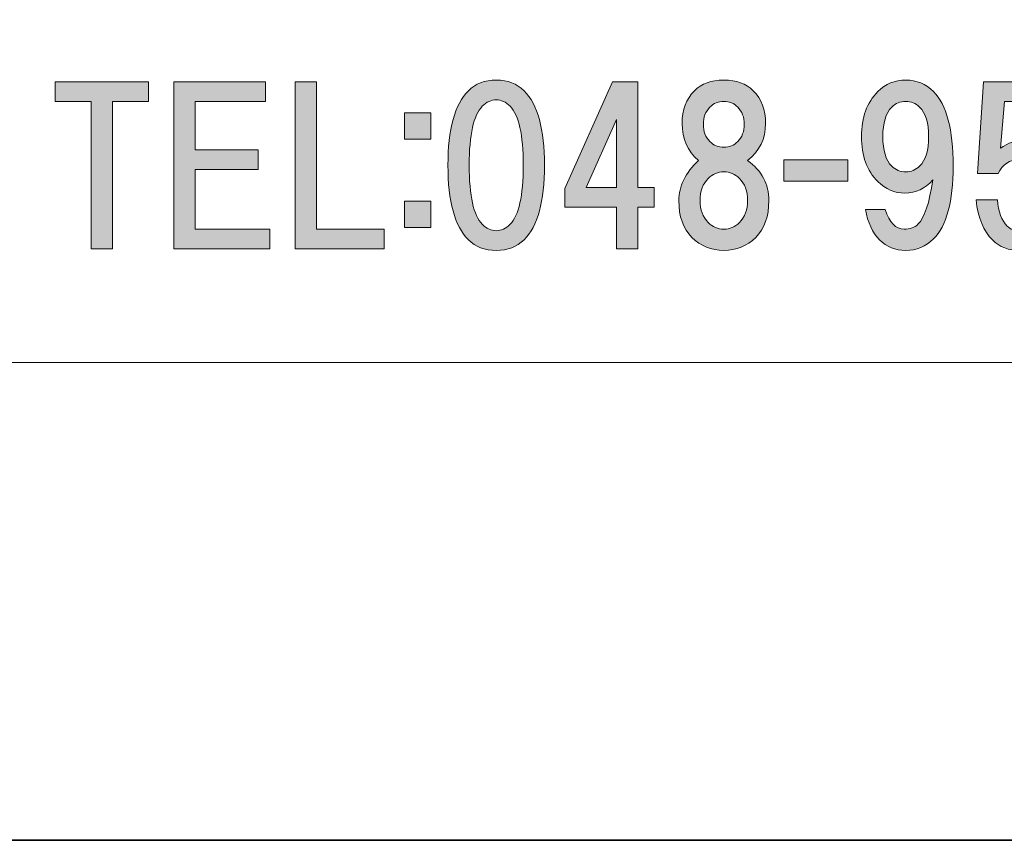
# Model space of a CAD drawing. Units: inches. Extents: x 0 to 297, y -210 to 0.
# Drawn here: x 28 to 43, y -210 to -198 of the extents above; entities that cross this region are included whole.
import ezdxf

# ---------------------------------------------------------------- set-up
doc = ezdxf.new("R2010")
doc.units = ezdxf.units.IN
doc.header["$MEASUREMENT"] = 0
doc.layers.add('レイヤー 1', color=7, linetype='Continuous')

# ---------------------------------------------------------------- blocks, each defined once
blk = doc.blocks.new('block 8')
at = {"layer": 'レイヤー 1'}
h = blk.add_hatch(color=18, dxfattribs=at)
h.dxf.hatch_style = 2
edge = h.paths.add_edge_path()
edge.add_spline(control_points=[(35.443, -198.647), (35.65, -198.853), (35.753, -199.23), (35.753, -199.775), (35.753, -200.321), (35.65, -200.697), (35.443, -200.904), (35.335, -201.011), (35.195, -201.065), (35.021, -201.065), (34.848, -201.065), (34.707, -201.011), (34.6, -200.904), (34.393, -200.697), (34.29, -200.321), (34.29, -199.775), (34.29, -199.23), (34.393, -198.853), (34.6, -198.647), (34.707, -198.539), (34.848, -198.485), (35.021, -198.485), (35.195, -198.485), (35.335, -198.539), (35.443, -198.647)], knot_values=[0, 0, 0, 0, 1, 1, 1, 2, 2, 2, 3, 3, 3, 4, 4, 4, 5, 5, 5, 6, 6, 6, 7, 7, 7, 8, 8, 8, 8], degree=3, periodic=1)
edge = h.paths.add_edge_path()
edge.add_spline(control_points=[(34.81, -198.882), (34.678, -199.015), (34.612, -199.312), (34.612, -199.775), (34.612, -200.238), (34.678, -200.536), (34.81, -200.668), (34.877, -200.734), (34.947, -200.767), (35.021, -200.767), (35.096, -200.767), (35.166, -200.734), (35.232, -200.668), (35.364, -200.536), (35.431, -200.238), (35.431, -199.775), (35.431, -199.312), (35.364, -199.015), (35.232, -198.882), (35.166, -198.816), (35.096, -198.783), (35.021, -198.783), (34.947, -198.783), (34.877, -198.816), (34.81, -198.882)], knot_values=[0, 0, 0, 0, 1, 1, 1, 2, 2, 2, 3, 3, 3, 4, 4, 4, 5, 5, 5, 6, 6, 6, 7, 7, 7, 8, 8, 8, 8], degree=3, periodic=1)
h = blk.add_hatch(color=18, dxfattribs=at)
h.dxf.hatch_style = 2
edge = h.paths.add_edge_path()
edge.add_spline(control_points=[(38.916, -198.647), (39.04, -198.771), (39.102, -198.936), (39.102, -199.143), (39.102, -199.374), (39.011, -199.56), (38.829, -199.701), (39.044, -199.858), (39.151, -200.06), (39.151, -200.309), (39.151, -200.548), (39.085, -200.734), (38.953, -200.867), (38.821, -200.999), (38.659, -201.065), (38.469, -201.065), (38.279, -201.065), (38.118, -200.999), (37.985, -200.867), (37.853, -200.734), (37.787, -200.548), (37.787, -200.309), (37.787, -200.094), (37.886, -199.891), (38.085, -199.701), (37.919, -199.56), (37.837, -199.374), (37.837, -199.143), (37.837, -198.936), (37.899, -198.771), (38.023, -198.647), (38.13, -198.539), (38.279, -198.485), (38.469, -198.485), (38.659, -198.485), (38.808, -198.539), (38.916, -198.647)], knot_values=[0, 0, 0, 0, 1, 1, 1, 2, 2, 2, 3, 3, 3, 4, 4, 4, 5, 5, 5, 6, 6, 6, 7, 7, 7, 8, 8, 8, 9, 9, 9, 10, 10, 10, 11, 11, 11, 12, 12, 12, 12], degree=3, periodic=1)
edge = h.paths.add_edge_path()
edge.add_spline(control_points=[(38.233, -200.643), (38.3, -200.71), (38.378, -200.743), (38.469, -200.743), (38.56, -200.743), (38.639, -200.71), (38.705, -200.643), (38.787, -200.561), (38.829, -200.449), (38.829, -200.309), (38.829, -200.168), (38.787, -200.056), (38.705, -199.974), (38.639, -199.908), (38.56, -199.874), (38.469, -199.874), (38.378, -199.874), (38.3, -199.908), (38.233, -199.974), (38.151, -200.056), (38.109, -200.168), (38.109, -200.309), (38.109, -200.449), (38.151, -200.561), (38.233, -200.643)], knot_values=[0, 0, 0, 0, 1, 1, 1, 2, 2, 2, 3, 3, 3, 4, 4, 4, 5, 5, 5, 6, 6, 6, 7, 7, 7, 8, 8, 8, 8], degree=3, periodic=1)
edge = h.paths.add_edge_path()
edge.add_spline(control_points=[(38.68, -198.895), (38.622, -198.837), (38.552, -198.808), (38.469, -198.808), (38.386, -198.808), (38.316, -198.837), (38.258, -198.895), (38.192, -198.961), (38.159, -199.048), (38.159, -199.155), (38.159, -199.263), (38.192, -199.349), (38.258, -199.416), (38.316, -199.473), (38.386, -199.502), (38.469, -199.502), (38.552, -199.502), (38.622, -199.473), (38.68, -199.416), (38.746, -199.349), (38.779, -199.263), (38.779, -199.155), (38.779, -199.048), (38.746, -198.961), (38.68, -198.895)], knot_values=[0, 0, 0, 0, 1, 1, 1, 2, 2, 2, 3, 3, 3, 4, 4, 4, 5, 5, 5, 6, 6, 6, 7, 7, 7, 8, 8, 8, 8], degree=3, periodic=1)
h = blk.add_hatch(color=18, dxfattribs=at)
h.dxf.hatch_style = 2
edge = h.paths.add_edge_path()
edge.add_spline(control_points=[(40.827, -200.904), (40.719, -200.796), (40.649, -200.643), (40.616, -200.445), (40.616, -200.445), (40.914, -200.445), (40.914, -200.445), (40.98, -200.643), (41.075, -200.743), (41.199, -200.743), (41.29, -200.743), (41.36, -200.718), (41.41, -200.668), (41.509, -200.569), (41.584, -200.346), (41.633, -199.998), (41.517, -200.131), (41.377, -200.197), (41.211, -200.197), (41.054, -200.197), (40.918, -200.139), (40.802, -200.023), (40.637, -199.858), (40.554, -199.631), (40.554, -199.341), (40.554, -199.052), (40.637, -198.824), (40.802, -198.659), (40.918, -198.543), (41.058, -198.485), (41.224, -198.485), (41.389, -198.485), (41.53, -198.543), (41.646, -198.659), (41.844, -198.857), (41.943, -199.234), (41.943, -199.788), (41.943, -200.325), (41.844, -200.693), (41.646, -200.891), (41.53, -201.007), (41.389, -201.065), (41.224, -201.065), (41.067, -201.065), (40.934, -201.011), (40.827, -200.904)], knot_values=[0, 0, 0, 0, 1, 1, 1, 2, 2, 2, 3, 3, 3, 4, 4, 4, 5, 5, 5, 6, 6, 6, 7, 7, 7, 8, 8, 8, 9, 9, 9, 10, 10, 10, 11, 11, 11, 12, 12, 12, 13, 13, 13, 14, 14, 14, 15, 15, 15, 15], degree=3, periodic=1)
edge = h.paths.add_edge_path()
edge.add_spline(control_points=[(41.435, -199.788), (41.526, -199.697), (41.571, -199.548), (41.571, -199.341), (41.571, -199.134), (41.526, -198.986), (41.435, -198.895), (41.377, -198.837), (41.307, -198.808), (41.224, -198.808), (41.141, -198.808), (41.071, -198.837), (41.013, -198.895), (40.922, -198.986), (40.877, -199.134), (40.877, -199.341), (40.877, -199.548), (40.922, -199.697), (41.013, -199.788), (41.071, -199.846), (41.141, -199.874), (41.224, -199.874), (41.307, -199.874), (41.377, -199.846), (41.435, -199.788)], knot_values=[0, 0, 0, 0, 1, 1, 1, 2, 2, 2, 3, 3, 3, 4, 4, 4, 5, 5, 5, 6, 6, 6, 7, 7, 7, 8, 8, 8, 8], degree=3, periodic=1)
h = blk.add_hatch(color=18, dxfattribs=at)
h.dxf.hatch_style = 2
h.paths.add_polyline_path([(29.209, -198.811), (29.209, -201.043), (28.886, -201.043), (28.886, -198.811), (28.341, -198.811), (28.341, -198.513), (29.754, -198.513), (29.754, -198.811)])
h = blk.add_hatch(color=18, dxfattribs=at)
h.dxf.hatch_style = 2
h.paths.add_polyline_path([(30.461, -198.811), (30.461, -199.542), (31.416, -199.542), (31.416, -199.84), (30.461, -199.84), (30.461, -200.745), (31.59, -200.745), (31.59, -201.043), (30.139, -201.043), (30.139, -198.513), (31.528, -198.513), (31.528, -198.811)])
h = blk.add_hatch(color=18, dxfattribs=at)
h.dxf.hatch_style = 2
h.paths.add_polyline_path([(33.326, -200.745), (33.326, -201.043), (31.974, -201.043), (31.974, -198.513), (32.297, -198.513), (32.297, -200.745)])
h = blk.add_hatch(color=18, dxfattribs=at)
h.dxf.hatch_style = 2
h.paths.add_polyline_path([(37.415, -200.113), (37.415, -200.411), (37.167, -200.411), (37.167, -201.043), (36.844, -201.043), (36.844, -200.411), (36.063, -200.411), (36.063, -200.125), (36.782, -198.513), (37.167, -198.513), (37.167, -200.113)])
h.paths.add_polyline_path([(36.844, -200.113), (36.844, -199.083), (36.386, -200.113)])
h = blk.add_hatch(color=18, dxfattribs=at)
h.dxf.hatch_style = 2
edge = h.paths.add_edge_path()
edge.add_spline(control_points=[(42.314, -199.902), (42.314, -199.902), (42.401, -198.513), (42.401, -198.513), (42.401, -198.513), (43.517, -198.513), (43.517, -198.513), (43.517, -198.513), (43.517, -198.811), (43.517, -198.811), (43.517, -198.811), (42.723, -198.811), (42.723, -198.811), (42.723, -198.811), (42.661, -199.518), (42.661, -199.518), (42.769, -199.435), (42.893, -199.394), (43.033, -199.394), (43.182, -199.394), (43.314, -199.451), (43.43, -199.567), (43.571, -199.708), (43.641, -199.923), (43.641, -200.212), (43.641, -200.518), (43.571, -200.741), (43.43, -200.882), (43.306, -201.006), (43.149, -201.068), (42.959, -201.068), (42.785, -201.068), (42.645, -201.014), (42.537, -200.907), (42.405, -200.774), (42.322, -200.572), (42.289, -200.299), (42.289, -200.299), (42.612, -200.299), (42.612, -200.299), (42.628, -200.481), (42.678, -200.613), (42.76, -200.696), (42.81, -200.745), (42.876, -200.77), (42.959, -200.77), (43.05, -200.77), (43.128, -200.737), (43.194, -200.671), (43.277, -200.588), (43.318, -200.435), (43.318, -200.212), (43.318, -200.014), (43.277, -199.873), (43.194, -199.79), (43.128, -199.724), (43.046, -199.691), (42.946, -199.691), (42.798, -199.691), (42.69, -199.761), (42.624, -199.902), (42.624, -199.902), (42.314, -199.902), (42.314, -199.902)], knot_values=[0, 0, 0, 0, 1, 1, 1, 2, 2, 2, 3, 3, 3, 4, 4, 4, 5, 5, 5, 6, 6, 6, 7, 7, 7, 8, 8, 8, 9, 9, 9, 10, 10, 10, 11, 11, 11, 12, 12, 12, 13, 13, 13, 14, 14, 14, 15, 15, 15, 16, 16, 16, 17, 17, 17, 18, 18, 18, 19, 19, 19, 20, 20, 20, 21, 21, 21, 21], degree=3, periodic=1)
h = blk.add_hatch(color=18, dxfattribs=at)
h.dxf.hatch_style = 2
h.paths.add_polyline_path([(34.03, -199.378), (33.634, -199.378), (33.634, -198.981), (34.03, -198.981)])
h.paths.add_polyline_path([(34.03, -200.718), (33.634, -200.718), (33.634, -200.321), (34.03, -200.321)])
h = blk.add_hatch(color=18, dxfattribs=at)
h.dxf.hatch_style = 2
h.paths.add_polyline_path([(40.346, -200.015), (39.379, -200.015), (39.379, -199.693), (40.346, -199.693)])
at = {"layer": 'レイヤー 1', "lineweight": 0}
for points in [[(29.209, -198.811), (29.209, -201.043), (28.886, -201.043), (28.886, -198.811), (28.341, -198.811), (28.341, -198.513), (29.754, -198.513), (29.754, -198.811), (29.209, -198.811)], [(30.461, -198.811), (30.461, -199.542), (31.416, -199.542), (31.416, -199.84), (30.461, -199.84), (30.461, -200.745), (31.59, -200.745), (31.59, -201.043), (30.139, -201.043), (30.139, -198.513), (31.528, -198.513), (31.528, -198.811), (30.461, -198.811)], [(33.326, -200.745), (33.326, -201.043), (31.974, -201.043), (31.974, -198.513), (32.297, -198.513), (32.297, -200.745), (33.326, -200.745)], [(37.415, -200.113), (37.415, -200.411), (37.167, -200.411), (37.167, -201.043), (36.844, -201.043), (36.844, -200.411), (36.063, -200.411), (36.063, -200.125), (36.782, -198.513), (37.167, -198.513), (37.167, -200.113), (37.415, -200.113)], [(34.03, -199.378), (33.634, -199.378), (33.634, -198.981), (34.03, -198.981), (34.03, -199.378)], [(36.844, -200.113), (36.844, -199.083), (36.386, -200.113), (36.844, -200.113)], [(40.346, -200.015), (39.379, -200.015), (39.379, -199.693), (40.346, -199.693), (40.346, -200.015)], [(34.03, -200.718), (33.634, -200.718), (33.634, -200.321), (34.03, -200.321), (34.03, -200.718)]]:
    blk.add_lwpolyline(points, dxfattribs=at)
for points, knots in [([(35.443, -198.647), (35.65, -198.853), (35.753, -199.23), (35.753, -199.775), (35.753, -200.321), (35.65, -200.697), (35.443, -200.904), (35.335, -201.011), (35.195, -201.065), (35.021, -201.065), (34.848, -201.065), (34.707, -201.011), (34.6, -200.904), (34.393, -200.697), (34.29, -200.321), (34.29, -199.775), (34.29, -199.23), (34.393, -198.853), (34.6, -198.647), (34.707, -198.539), (34.848, -198.485), (35.021, -198.485), (35.195, -198.485), (35.335, -198.539), (35.443, -198.647)], [0, 0, 0, 0, 1, 1, 1, 2, 2, 2, 3, 3, 3, 4, 4, 4, 5, 5, 5, 6, 6, 6, 7, 7, 7, 8, 8, 8, 8]), ([(38.916, -198.647), (39.04, -198.771), (39.102, -198.936), (39.102, -199.143), (39.102, -199.374), (39.011, -199.56), (38.829, -199.701), (39.044, -199.858), (39.151, -200.06), (39.151, -200.309), (39.151, -200.548), (39.085, -200.734), (38.953, -200.867), (38.821, -200.999), (38.659, -201.065), (38.469, -201.065), (38.279, -201.065), (38.118, -200.999), (37.985, -200.867), (37.853, -200.734), (37.787, -200.548), (37.787, -200.309), (37.787, -200.094), (37.886, -199.891), (38.085, -199.701), (37.919, -199.56), (37.837, -199.374), (37.837, -199.143), (37.837, -198.936), (37.899, -198.771), (38.023, -198.647), (38.13, -198.539), (38.279, -198.485), (38.469, -198.485), (38.659, -198.485), (38.808, -198.539), (38.916, -198.647)], [0, 0, 0, 0, 1, 1, 1, 2, 2, 2, 3, 3, 3, 4, 4, 4, 5, 5, 5, 6, 6, 6, 7, 7, 7, 8, 8, 8, 9, 9, 9, 10, 10, 10, 11, 11, 11, 12, 12, 12, 12]), ([(40.827, -200.904), (40.719, -200.796), (40.649, -200.643), (40.616, -200.445), (40.616, -200.445), (40.914, -200.445), (40.914, -200.445), (40.98, -200.643), (41.075, -200.743), (41.199, -200.743), (41.29, -200.743), (41.36, -200.718), (41.41, -200.668), (41.509, -200.569), (41.584, -200.346), (41.633, -199.998), (41.517, -200.131), (41.377, -200.197), (41.211, -200.197), (41.054, -200.197), (40.918, -200.139), (40.802, -200.023), (40.637, -199.858), (40.554, -199.631), (40.554, -199.341), (40.554, -199.052), (40.637, -198.824), (40.802, -198.659), (40.918, -198.543), (41.058, -198.485), (41.224, -198.485), (41.389, -198.485), (41.53, -198.543), (41.646, -198.659), (41.844, -198.857), (41.943, -199.234), (41.943, -199.788), (41.943, -200.325), (41.844, -200.693), (41.646, -200.891), (41.53, -201.007), (41.389, -201.065), (41.224, -201.065), (41.067, -201.065), (40.934, -201.011), (40.827, -200.904)], [0, 0, 0, 0, 1, 1, 1, 2, 2, 2, 3, 3, 3, 4, 4, 4, 5, 5, 5, 6, 6, 6, 7, 7, 7, 8, 8, 8, 9, 9, 9, 10, 10, 10, 11, 11, 11, 12, 12, 12, 13, 13, 13, 14, 14, 14, 15, 15, 15, 15]), ([(42.314, -199.902), (42.314, -199.902), (42.401, -198.513), (42.401, -198.513), (42.401, -198.513), (43.517, -198.513), (43.517, -198.513), (43.517, -198.513), (43.517, -198.811), (43.517, -198.811), (43.517, -198.811), (42.723, -198.811), (42.723, -198.811), (42.723, -198.811), (42.661, -199.518), (42.661, -199.518), (42.769, -199.435), (42.893, -199.394), (43.033, -199.394), (43.182, -199.394), (43.314, -199.451), (43.43, -199.567), (43.571, -199.708), (43.641, -199.923), (43.641, -200.212), (43.641, -200.518), (43.571, -200.741), (43.43, -200.882), (43.306, -201.006), (43.149, -201.068), (42.959, -201.068), (42.785, -201.068), (42.645, -201.014), (42.537, -200.907), (42.405, -200.774), (42.322, -200.572), (42.289, -200.299), (42.289, -200.299), (42.612, -200.299), (42.612, -200.299), (42.628, -200.481), (42.678, -200.613), (42.76, -200.696), (42.81, -200.745), (42.876, -200.77), (42.959, -200.77), (43.05, -200.77), (43.128, -200.737), (43.194, -200.671), (43.277, -200.588), (43.318, -200.435), (43.318, -200.212), (43.318, -200.014), (43.277, -199.873), (43.194, -199.79), (43.128, -199.724), (43.046, -199.691), (42.946, -199.691), (42.798, -199.691), (42.69, -199.761), (42.624, -199.902), (42.624, -199.902), (42.314, -199.902), (42.314, -199.902)], [0, 0, 0, 0, 1, 1, 1, 2, 2, 2, 3, 3, 3, 4, 4, 4, 5, 5, 5, 6, 6, 6, 7, 7, 7, 8, 8, 8, 9, 9, 9, 10, 10, 10, 11, 11, 11, 12, 12, 12, 13, 13, 13, 14, 14, 14, 15, 15, 15, 16, 16, 16, 17, 17, 17, 18, 18, 18, 19, 19, 19, 20, 20, 20, 21, 21, 21, 21]), ([(34.81, -198.882), (34.678, -199.015), (34.612, -199.312), (34.612, -199.775), (34.612, -200.238), (34.678, -200.536), (34.81, -200.668), (34.877, -200.734), (34.947, -200.767), (35.021, -200.767), (35.096, -200.767), (35.166, -200.734), (35.232, -200.668), (35.364, -200.536), (35.431, -200.238), (35.431, -199.775), (35.431, -199.312), (35.364, -199.015), (35.232, -198.882), (35.166, -198.816), (35.096, -198.783), (35.021, -198.783), (34.947, -198.783), (34.877, -198.816), (34.81, -198.882)], [0, 0, 0, 0, 1, 1, 1, 2, 2, 2, 3, 3, 3, 4, 4, 4, 5, 5, 5, 6, 6, 6, 7, 7, 7, 8, 8, 8, 8]), ([(38.68, -198.895), (38.622, -198.837), (38.552, -198.808), (38.469, -198.808), (38.386, -198.808), (38.316, -198.837), (38.258, -198.895), (38.192, -198.961), (38.159, -199.048), (38.159, -199.155), (38.159, -199.263), (38.192, -199.349), (38.258, -199.416), (38.316, -199.473), (38.386, -199.502), (38.469, -199.502), (38.552, -199.502), (38.622, -199.473), (38.68, -199.416), (38.746, -199.349), (38.779, -199.263), (38.779, -199.155), (38.779, -199.048), (38.746, -198.961), (38.68, -198.895)], [0, 0, 0, 0, 1, 1, 1, 2, 2, 2, 3, 3, 3, 4, 4, 4, 5, 5, 5, 6, 6, 6, 7, 7, 7, 8, 8, 8, 8]), ([(41.435, -199.788), (41.526, -199.697), (41.571, -199.548), (41.571, -199.341), (41.571, -199.134), (41.526, -198.986), (41.435, -198.895), (41.377, -198.837), (41.307, -198.808), (41.224, -198.808), (41.141, -198.808), (41.071, -198.837), (41.013, -198.895), (40.922, -198.986), (40.877, -199.134), (40.877, -199.341), (40.877, -199.548), (40.922, -199.697), (41.013, -199.788), (41.071, -199.846), (41.141, -199.874), (41.224, -199.874), (41.307, -199.874), (41.377, -199.846), (41.435, -199.788)], [0, 0, 0, 0, 1, 1, 1, 2, 2, 2, 3, 3, 3, 4, 4, 4, 5, 5, 5, 6, 6, 6, 7, 7, 7, 8, 8, 8, 8]), ([(38.233, -200.643), (38.3, -200.71), (38.378, -200.743), (38.469, -200.743), (38.56, -200.743), (38.639, -200.71), (38.705, -200.643), (38.787, -200.561), (38.829, -200.449), (38.829, -200.309), (38.829, -200.168), (38.787, -200.056), (38.705, -199.974), (38.639, -199.908), (38.56, -199.874), (38.469, -199.874), (38.378, -199.874), (38.3, -199.908), (38.233, -199.974), (38.151, -200.056), (38.109, -200.168), (38.109, -200.309), (38.109, -200.449), (38.151, -200.561), (38.233, -200.643)], [0, 0, 0, 0, 1, 1, 1, 2, 2, 2, 3, 3, 3, 4, 4, 4, 5, 5, 5, 6, 6, 6, 7, 7, 7, 8, 8, 8, 8])]:
    blk.add_open_spline(points, degree=3, knots=knots, dxfattribs=at)
blk = doc.blocks.new('block 2')
at = {"layer": 'レイヤー 1', "color": 7, "lineweight": 18}
blk.add_lwpolyline([(6.587, -202.763), (91.126, -202.763), (91.126, -186.761), (6.587, -186.761), (6.587, -202.763)], dxfattribs=at)
at = {"layer": 'レイヤー 1'}
blk.add_blockref('block 8', (0, 0), dxfattribs=at)

msp = doc.modelspace()

# ---------------------------------------------------------------- linework, layer by layer
at = {"layer": 'レイヤー 1', "color": 29, "lineweight": 35}
msp.add_lwpolyline([(297, -210.002), (0, -210.002), (0, 0), (297, 0), (297, -210.002)], dxfattribs=at)

# ---------------------------------------------------------------- block references
at = {"layer": 'レイヤー 1'}
msp.add_blockref('block 2', (0, 0), dxfattribs=at)

doc.saveas('drawing.dxf')
